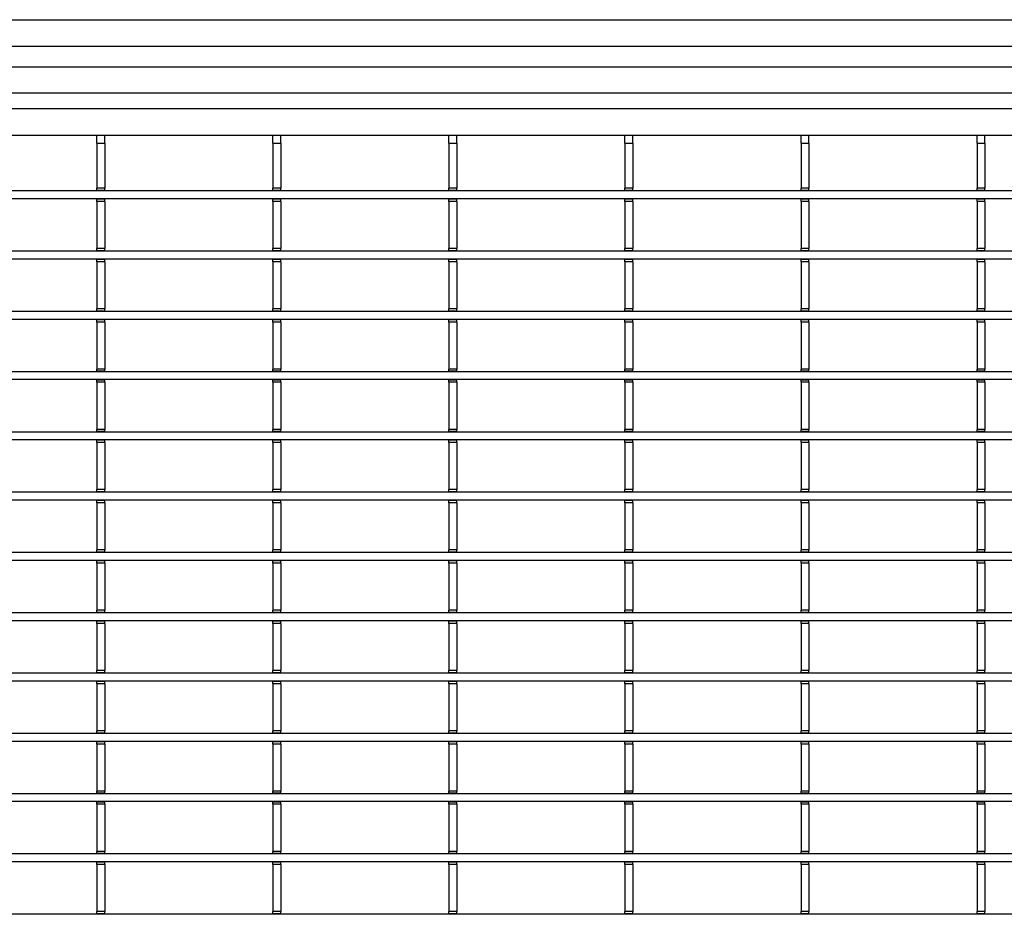
# Model space of a CAD drawing. Units: millimetres. Extents: x 1872 to 98743, y -25804 to 21589.
# Drawn here: x 3806 to 3993, y -1896 to -1727 of the extents above; entities that cross this region are included whole.
import ezdxf

# ---------------------------------------------------------------- set-up
doc = ezdxf.new("R2010")
doc.units = ezdxf.units.MM
doc.header["$LTSCALE"] = 50
doc.layers.add('376130', color=7, linetype='Continuous')
doc.layers.add('377245', color=7, linetype='Continuous')

# ---------------------------------------------------------------- blocks, each defined once
blk = doc.blocks.new('1074578-M_001_Top_view')
for p, q in [((-548.5, 0), (548.5, 0)), ((-547, -3), (547, -3)), ((-542, -8), (542, -8)), ((-150.6, -9.5), (-150.6, -8)), ((-149.1, -9.5), (-149.1, -8)), ((-117.3, -9.5), (-117.3, -8)), ((-115.8, -9.5), (-115.8, -8)), ((-84, -9.5), (-84, -8)), ((-82.5, -9.5), (-82.5, -8)), ((-50.7, -9.5), (-50.7, -8)), ((-49.2, -9.5), (-49.2, -8)), ((-17.4, -9.5), (-17.4, -8)), ((-15.9, -9.5), (-15.9, -8)), ((15.9, -9.5), (15.9, -8)), ((17.4, -9.5), (17.4, -8)), ((-150.6, -9.5), (-149.1, -9.5)), ((-150.6, -9.5), (-150.6, -18.05)), ((-149.1, -9.5), (-149.1, -18.05)), ((-117.3, -9.5), (-115.8, -9.5)), ((-117.3, -9.5), (-117.3, -18.05)), ((-115.8, -9.5), (-115.8, -18.05)), ((-84, -9.5), (-82.5, -9.5)), ((-84, -9.5), (-84, -18.05)), ((-82.5, -9.5), (-82.5, -18.05)), ((-50.7, -9.5), (-49.2, -9.5)), ((-50.7, -9.5), (-50.7, -18.05)), ((-49.2, -9.5), (-49.2, -18.05)), ((-17.4, -9.5), (-15.9, -9.5)), ((-17.4, -9.5), (-17.4, -18.05)), ((-15.9, -9.5), (-15.9, -18.05)), ((15.9, -9.5), (17.4, -9.5)), ((15.9, -9.5), (15.9, -18.05)), ((17.4, -9.5), (17.4, -18.05)), ((540.5, -18.55), (-540.5, -18.55)), ((-149.1, -18.05), (-150.6, -18.05)), ((-150.6, -18.47), (-150.6, -18.05)), ((-149.1, -18.47), (-150.6, -18.47)), ((-150.6, -18.55), (-150.6, -18.47)), ((-149.1, -18.47), (-149.1, -18.05)), ((-149.1, -18.55), (-149.1, -18.47)), ((-115.8, -18.05), (-117.3, -18.05)), ((-117.3, -18.47), (-117.3, -18.05)), ((-115.8, -18.47), (-117.3, -18.47)), ((-117.3, -18.55), (-117.3, -18.47)), ((-115.8, -18.47), (-115.8, -18.05)), ((-115.8, -18.55), (-115.8, -18.47)), ((-82.5, -18.05), (-84, -18.05)), ((-84, -18.47), (-84, -18.05)), ((-82.5, -18.47), (-84, -18.47)), ((-84, -18.55), (-84, -18.47)), ((-82.5, -18.47), (-82.5, -18.05)), ((-82.5, -18.55), (-82.5, -18.47)), ((-49.2, -18.05), (-50.7, -18.05)), ((-50.7, -18.47), (-50.7, -18.05)), ((-49.2, -18.47), (-50.7, -18.47)), ((-50.7, -18.55), (-50.7, -18.47)), ((-49.2, -18.47), (-49.2, -18.05)), ((-49.2, -18.55), (-49.2, -18.47)), ((-15.9, -18.05), (-17.4, -18.05)), ((-17.4, -18.47), (-17.4, -18.05)), ((-15.9, -18.47), (-17.4, -18.47)), ((-17.4, -18.55), (-17.4, -18.47)), ((-15.9, -18.47), (-15.9, -18.05)), ((-15.9, -18.55), (-15.9, -18.47)), ((17.4, -18.05), (15.9, -18.05)), ((15.9, -18.47), (15.9, -18.05)), ((17.4, -18.47), (15.9, -18.47)), ((15.9, -18.55), (15.9, -18.47)), ((17.4, -18.47), (17.4, -18.05)), ((17.4, -18.55), (17.4, -18.47)), ((540.5, -20.05), (-540.5, -20.05)), ((-150.6, -20.12), (-150.6, -20.05)), ((-149.1, -20.12), (-150.6, -20.12)), ((-150.6, -20.55), (-150.6, -20.12)), ((-149.1, -20.12), (-149.1, -20.05)), ((-149.1, -20.55), (-149.1, -20.12)), ((-117.3, -20.12), (-117.3, -20.05)), ((-115.8, -20.12), (-117.3, -20.12)), ((-117.3, -20.55), (-117.3, -20.12)), ((-115.8, -20.12), (-115.8, -20.05)), ((-115.8, -20.55), (-115.8, -20.12)), ((-84, -20.12), (-84, -20.05)), ((-82.5, -20.12), (-84, -20.12)), ((-84, -20.55), (-84, -20.12)), ((-82.5, -20.12), (-82.5, -20.05)), ((-82.5, -20.55), (-82.5, -20.12)), ((-50.7, -20.12), (-50.7, -20.05)), ((-49.2, -20.12), (-50.7, -20.12)), ((-50.7, -20.55), (-50.7, -20.12)), ((-49.2, -20.12), (-49.2, -20.05)), ((-49.2, -20.55), (-49.2, -20.12)), ((-17.4, -20.12), (-17.4, -20.05)), ((-15.9, -20.12), (-17.4, -20.12)), ((-17.4, -20.55), (-17.4, -20.12)), ((-15.9, -20.12), (-15.9, -20.05)), ((-15.9, -20.55), (-15.9, -20.12)), ((15.9, -20.12), (15.9, -20.05)), ((17.4, -20.12), (15.9, -20.12)), ((15.9, -20.55), (15.9, -20.12)), ((17.4, -20.12), (17.4, -20.05)), ((17.4, -20.55), (17.4, -20.12)), ((-149.1, -20.55), (-150.6, -20.55)), ((-150.6, -20.55), (-150.6, -29.45)), ((-149.1, -20.55), (-149.1, -29.45)), ((-115.8, -20.55), (-117.3, -20.55)), ((-117.3, -20.55), (-117.3, -29.45)), ((-115.8, -20.55), (-115.8, -29.45)), ((-82.5, -20.55), (-84, -20.55)), ((-84, -20.55), (-84, -29.45)), ((-82.5, -20.55), (-82.5, -29.45)), ((-49.2, -20.55), (-50.7, -20.55)), ((-50.7, -20.55), (-50.7, -29.45)), ((-49.2, -20.55), (-49.2, -29.45)), ((-15.9, -20.55), (-17.4, -20.55)), ((-17.4, -20.55), (-17.4, -29.45)), ((-15.9, -20.55), (-15.9, -29.45)), ((17.4, -20.55), (15.9, -20.55)), ((15.9, -20.55), (15.9, -29.45)), ((17.4, -20.55), (17.4, -29.45)), ((-149.1, -29.45), (-150.6, -29.45)), ((-150.6, -29.88), (-150.6, -29.45)), ((-149.1, -29.88), (-149.1, -29.45)), ((-115.8, -29.45), (-117.3, -29.45)), ((-117.3, -29.88), (-117.3, -29.45)), ((-115.8, -29.88), (-115.8, -29.45)), ((-82.5, -29.45), (-84, -29.45)), ((-84, -29.88), (-84, -29.45)), ((-82.5, -29.88), (-82.5, -29.45)), ((-49.2, -29.45), (-50.7, -29.45)), ((-50.7, -29.88), (-50.7, -29.45)), ((-49.2, -29.88), (-49.2, -29.45)), ((-15.9, -29.45), (-17.4, -29.45)), ((-17.4, -29.88), (-17.4, -29.45)), ((-15.9, -29.88), (-15.9, -29.45)), ((17.4, -29.45), (15.9, -29.45)), ((15.9, -29.88), (15.9, -29.45)), ((17.4, -29.88), (17.4, -29.45)), ((540.5, -29.95), (-540.5, -29.95)), ((540.5, -31.45), (-540.5, -31.45)), ((-149.1, -29.88), (-150.6, -29.88)), ((-150.6, -29.95), (-150.6, -29.88)), ((-150.6, -31.52), (-150.6, -31.45)), ((-149.1, -31.52), (-150.6, -31.52)), ((-150.6, -31.95), (-150.6, -31.52)), ((-149.1, -29.95), (-149.1, -29.88)), ((-149.1, -31.52), (-149.1, -31.45)), ((-149.1, -31.95), (-149.1, -31.52)), ((-115.8, -29.88), (-117.3, -29.88)), ((-117.3, -29.95), (-117.3, -29.88)), ((-117.3, -31.52), (-117.3, -31.45)), ((-115.8, -31.52), (-117.3, -31.52)), ((-117.3, -31.95), (-117.3, -31.52)), ((-115.8, -29.95), (-115.8, -29.88)), ((-115.8, -31.52), (-115.8, -31.45)), ((-115.8, -31.95), (-115.8, -31.52)), ((-82.5, -29.88), (-84, -29.88)), ((-84, -29.95), (-84, -29.88)), ((-84, -31.52), (-84, -31.45)), ((-82.5, -31.52), (-84, -31.52)), ((-84, -31.95), (-84, -31.52)), ((-82.5, -29.95), (-82.5, -29.88)), ((-82.5, -31.52), (-82.5, -31.45)), ((-82.5, -31.95), (-82.5, -31.52)), ((-49.2, -29.88), (-50.7, -29.88)), ((-50.7, -29.95), (-50.7, -29.88)), ((-50.7, -31.52), (-50.7, -31.45)), ((-49.2, -31.52), (-50.7, -31.52)), ((-50.7, -31.95), (-50.7, -31.52)), ((-49.2, -29.95), (-49.2, -29.88)), ((-49.2, -31.52), (-49.2, -31.45)), ((-49.2, -31.95), (-49.2, -31.52)), ((-15.9, -29.88), (-17.4, -29.88)), ((-17.4, -29.95), (-17.4, -29.88)), ((-17.4, -31.52), (-17.4, -31.45)), ((-15.9, -31.52), (-17.4, -31.52)), ((-17.4, -31.95), (-17.4, -31.52)), ((-15.9, -29.95), (-15.9, -29.88)), ((-15.9, -31.52), (-15.9, -31.45)), ((-15.9, -31.95), (-15.9, -31.52)), ((17.4, -29.88), (15.9, -29.88)), ((15.9, -29.95), (15.9, -29.88)), ((15.9, -31.52), (15.9, -31.45)), ((17.4, -31.52), (15.9, -31.52)), ((15.9, -31.95), (15.9, -31.52)), ((17.4, -29.95), (17.4, -29.88)), ((17.4, -31.52), (17.4, -31.45)), ((17.4, -31.95), (17.4, -31.52)), ((-149.1, -31.95), (-150.6, -31.95)), ((-150.6, -31.95), (-150.6, -40.85)), ((-149.1, -31.95), (-149.1, -40.85)), ((-115.8, -31.95), (-117.3, -31.95)), ((-117.3, -31.95), (-117.3, -40.85)), ((-115.8, -31.95), (-115.8, -40.85)), ((-82.5, -31.95), (-84, -31.95)), ((-84, -31.95), (-84, -40.85)), ((-82.5, -31.95), (-82.5, -40.85)), ((-49.2, -31.95), (-50.7, -31.95)), ((-50.7, -31.95), (-50.7, -40.85)), ((-49.2, -31.95), (-49.2, -40.85)), ((-15.9, -31.95), (-17.4, -31.95)), ((-17.4, -31.95), (-17.4, -40.85)), ((-15.9, -31.95), (-15.9, -40.85)), ((17.4, -31.95), (15.9, -31.95)), ((15.9, -31.95), (15.9, -40.85)), ((17.4, -31.95), (17.4, -40.85)), ((-149.1, -40.85), (-150.6, -40.85)), ((-150.6, -41.27), (-150.6, -40.85)), ((-149.1, -41.27), (-149.1, -40.85)), ((-115.8, -40.85), (-117.3, -40.85)), ((-117.3, -41.27), (-117.3, -40.85)), ((-115.8, -41.27), (-115.8, -40.85)), ((-82.5, -40.85), (-84, -40.85)), ((-84, -41.27), (-84, -40.85)), ((-82.5, -41.27), (-82.5, -40.85)), ((-49.2, -40.85), (-50.7, -40.85)), ((-50.7, -41.27), (-50.7, -40.85)), ((-49.2, -41.27), (-49.2, -40.85)), ((-15.9, -40.85), (-17.4, -40.85)), ((-17.4, -41.27), (-17.4, -40.85)), ((-15.9, -41.27), (-15.9, -40.85)), ((17.4, -40.85), (15.9, -40.85)), ((15.9, -41.27), (15.9, -40.85)), ((17.4, -41.27), (17.4, -40.85)), ((540.5, -41.35), (-540.5, -41.35)), ((-149.1, -41.27), (-150.6, -41.27)), ((-150.6, -41.35), (-150.6, -41.27)), ((-149.1, -41.35), (-149.1, -41.27)), ((-115.8, -41.27), (-117.3, -41.27)), ((-117.3, -41.35), (-117.3, -41.27)), ((-115.8, -41.35), (-115.8, -41.27)), ((-82.5, -41.27), (-84, -41.27)), ((-84, -41.35), (-84, -41.27)), ((-82.5, -41.35), (-82.5, -41.27)), ((-49.2, -41.27), (-50.7, -41.27)), ((-50.7, -41.35), (-50.7, -41.27)), ((-49.2, -41.35), (-49.2, -41.27)), ((-15.9, -41.27), (-17.4, -41.27)), ((-17.4, -41.35), (-17.4, -41.27)), ((-15.9, -41.35), (-15.9, -41.27)), ((17.4, -41.27), (15.9, -41.27)), ((15.9, -41.35), (15.9, -41.27)), ((17.4, -41.35), (17.4, -41.27)), ((540.5, -42.85), (-540.5, -42.85)), ((-150.6, -42.92), (-150.6, -42.85)), ((-149.1, -42.92), (-150.6, -42.92)), ((-150.6, -43.35), (-150.6, -42.92)), ((-149.1, -43.35), (-150.6, -43.35)), ((-150.6, -43.35), (-150.6, -52.25)), ((-149.1, -42.92), (-149.1, -42.85)), ((-149.1, -43.35), (-149.1, -42.92)), ((-149.1, -43.35), (-149.1, -52.25)), ((-117.3, -42.92), (-117.3, -42.85)), ((-115.8, -42.92), (-117.3, -42.92)), ((-117.3, -43.35), (-117.3, -42.92)), ((-115.8, -43.35), (-117.3, -43.35)), ((-117.3, -43.35), (-117.3, -52.25)), ((-115.8, -42.92), (-115.8, -42.85)), ((-115.8, -43.35), (-115.8, -42.92)), ((-115.8, -43.35), (-115.8, -52.25)), ((-84, -42.92), (-84, -42.85)), ((-82.5, -42.92), (-84, -42.92)), ((-84, -43.35), (-84, -42.92)), ((-82.5, -43.35), (-84, -43.35)), ((-84, -43.35), (-84, -52.25)), ((-82.5, -42.92), (-82.5, -42.85)), ((-82.5, -43.35), (-82.5, -42.92)), ((-82.5, -43.35), (-82.5, -52.25)), ((-50.7, -42.92), (-50.7, -42.85)), ((-49.2, -42.92), (-50.7, -42.92)), ((-50.7, -43.35), (-50.7, -42.92)), ((-49.2, -43.35), (-50.7, -43.35)), ((-50.7, -43.35), (-50.7, -52.25)), ((-49.2, -42.92), (-49.2, -42.85)), ((-49.2, -43.35), (-49.2, -42.92)), ((-49.2, -43.35), (-49.2, -52.25)), ((-17.4, -42.92), (-17.4, -42.85)), ((-15.9, -42.92), (-17.4, -42.92)), ((-17.4, -43.35), (-17.4, -42.92)), ((-15.9, -43.35), (-17.4, -43.35)), ((-17.4, -43.35), (-17.4, -52.25)), ((-15.9, -42.92), (-15.9, -42.85)), ((-15.9, -43.35), (-15.9, -42.92)), ((-15.9, -43.35), (-15.9, -52.25)), ((15.9, -42.92), (15.9, -42.85)), ((17.4, -42.92), (15.9, -42.92)), ((15.9, -43.35), (15.9, -42.92)), ((17.4, -43.35), (15.9, -43.35)), ((15.9, -43.35), (15.9, -52.25)), ((17.4, -42.92), (17.4, -42.85)), ((17.4, -43.35), (17.4, -42.92)), ((17.4, -43.35), (17.4, -52.25)), ((540.5, -52.75), (-540.5, -52.75)), ((-149.1, -52.25), (-150.6, -52.25)), ((-150.6, -52.67), (-150.6, -52.25)), ((-149.1, -52.67), (-150.6, -52.67)), ((-150.6, -52.75), (-150.6, -52.67)), ((-149.1, -52.67), (-149.1, -52.25)), ((-149.1, -52.75), (-149.1, -52.67)), ((-115.8, -52.25), (-117.3, -52.25)), ((-117.3, -52.67), (-117.3, -52.25)), ((-115.8, -52.67), (-117.3, -52.67)), ((-117.3, -52.75), (-117.3, -52.67)), ((-115.8, -52.67), (-115.8, -52.25)), ((-115.8, -52.75), (-115.8, -52.67)), ((-82.5, -52.25), (-84, -52.25)), ((-84, -52.67), (-84, -52.25)), ((-82.5, -52.67), (-84, -52.67)), ((-84, -52.75), (-84, -52.67)), ((-82.5, -52.67), (-82.5, -52.25)), ((-82.5, -52.75), (-82.5, -52.67)), ((-49.2, -52.25), (-50.7, -52.25)), ((-50.7, -52.67), (-50.7, -52.25)), ((-49.2, -52.67), (-50.7, -52.67)), ((-50.7, -52.75), (-50.7, -52.67)), ((-49.2, -52.67), (-49.2, -52.25)), ((-49.2, -52.75), (-49.2, -52.67)), ((-15.9, -52.25), (-17.4, -52.25)), ((-17.4, -52.67), (-17.4, -52.25)), ((-15.9, -52.67), (-17.4, -52.67)), ((-17.4, -52.75), (-17.4, -52.67)), ((-15.9, -52.67), (-15.9, -52.25)), ((-15.9, -52.75), (-15.9, -52.67)), ((17.4, -52.25), (15.9, -52.25)), ((15.9, -52.67), (15.9, -52.25)), ((17.4, -52.67), (15.9, -52.67)), ((15.9, -52.75), (15.9, -52.67)), ((17.4, -52.67), (17.4, -52.25)), ((17.4, -52.75), (17.4, -52.67)), ((540.5, -54.25), (-540.5, -54.25)), ((-150.6, -54.32), (-150.6, -54.25)), ((-149.1, -54.32), (-150.6, -54.32)), ((-150.6, -54.75), (-150.6, -54.32)), ((-149.1, -54.75), (-150.6, -54.75)), ((-150.6, -54.75), (-150.6, -63.65)), ((-149.1, -54.32), (-149.1, -54.25)), ((-149.1, -54.75), (-149.1, -54.32)), ((-149.1, -54.75), (-149.1, -63.65)), ((-117.3, -54.32), (-117.3, -54.25)), ((-115.8, -54.32), (-117.3, -54.32)), ((-117.3, -54.75), (-117.3, -54.32)), ((-115.8, -54.75), (-117.3, -54.75)), ((-117.3, -54.75), (-117.3, -63.65)), ((-115.8, -54.32), (-115.8, -54.25)), ((-115.8, -54.75), (-115.8, -54.32)), ((-115.8, -54.75), (-115.8, -63.65)), ((-84, -54.32), (-84, -54.25)), ((-82.5, -54.32), (-84, -54.32)), ((-84, -54.75), (-84, -54.32)), ((-82.5, -54.75), (-84, -54.75)), ((-84, -54.75), (-84, -63.65)), ((-82.5, -54.32), (-82.5, -54.25)), ((-82.5, -54.75), (-82.5, -54.32)), ((-82.5, -54.75), (-82.5, -63.65)), ((-50.7, -54.32), (-50.7, -54.25)), ((-49.2, -54.32), (-50.7, -54.32)), ((-50.7, -54.75), (-50.7, -54.32)), ((-49.2, -54.75), (-50.7, -54.75)), ((-50.7, -54.75), (-50.7, -63.65)), ((-49.2, -54.32), (-49.2, -54.25)), ((-49.2, -54.75), (-49.2, -54.32)), ((-49.2, -54.75), (-49.2, -63.65)), ((-17.4, -54.32), (-17.4, -54.25)), ((-15.9, -54.32), (-17.4, -54.32)), ((-17.4, -54.75), (-17.4, -54.32)), ((-15.9, -54.75), (-17.4, -54.75)), ((-17.4, -54.75), (-17.4, -63.65)), ((-15.9, -54.32), (-15.9, -54.25)), ((-15.9, -54.75), (-15.9, -54.32)), ((-15.9, -54.75), (-15.9, -63.65)), ((15.9, -54.32), (15.9, -54.25)), ((17.4, -54.32), (15.9, -54.32)), ((15.9, -54.75), (15.9, -54.32)), ((17.4, -54.75), (15.9, -54.75)), ((15.9, -54.75), (15.9, -63.65)), ((17.4, -54.32), (17.4, -54.25)), ((17.4, -54.75), (17.4, -54.32)), ((17.4, -54.75), (17.4, -63.65)), ((540.5, -64.15), (-540.5, -64.15)), ((-149.1, -63.65), (-150.6, -63.65)), ((-150.6, -64.08), (-150.6, -63.65)), ((-149.1, -64.08), (-150.6, -64.08)), ((-150.6, -64.15), (-150.6, -64.08)), ((-149.1, -64.08), (-149.1, -63.65)), ((-149.1, -64.15), (-149.1, -64.08)), ((-115.8, -63.65), (-117.3, -63.65)), ((-117.3, -64.08), (-117.3, -63.65)), ((-115.8, -64.08), (-117.3, -64.08)), ((-117.3, -64.15), (-117.3, -64.08)), ((-115.8, -64.08), (-115.8, -63.65)), ((-115.8, -64.15), (-115.8, -64.08)), ((-82.5, -63.65), (-84, -63.65)), ((-84, -64.08), (-84, -63.65)), ((-82.5, -64.08), (-84, -64.08)), ((-84, -64.15), (-84, -64.08)), ((-82.5, -64.08), (-82.5, -63.65)), ((-82.5, -64.15), (-82.5, -64.08)), ((-49.2, -63.65), (-50.7, -63.65)), ((-50.7, -64.08), (-50.7, -63.65)), ((-49.2, -64.08), (-50.7, -64.08)), ((-50.7, -64.15), (-50.7, -64.08)), ((-49.2, -64.08), (-49.2, -63.65)), ((-49.2, -64.15), (-49.2, -64.08)), ((-15.9, -63.65), (-17.4, -63.65)), ((-17.4, -64.08), (-17.4, -63.65)), ((-15.9, -64.08), (-17.4, -64.08)), ((-17.4, -64.15), (-17.4, -64.08)), ((-15.9, -64.08), (-15.9, -63.65)), ((-15.9, -64.15), (-15.9, -64.08)), ((17.4, -63.65), (15.9, -63.65)), ((15.9, -64.08), (15.9, -63.65)), ((17.4, -64.08), (15.9, -64.08)), ((15.9, -64.15), (15.9, -64.08)), ((17.4, -64.08), (17.4, -63.65)), ((17.4, -64.15), (17.4, -64.08)), ((540.5, -65.65), (-540.5, -65.65)), ((-150.6, -65.72), (-150.6, -65.65)), ((-149.1, -65.72), (-150.6, -65.72)), ((-150.6, -66.15), (-150.6, -65.72)), ((-149.1, -66.15), (-150.6, -66.15)), ((-150.6, -66.15), (-150.6, -75.05)), ((-149.1, -65.72), (-149.1, -65.65)), ((-149.1, -66.15), (-149.1, -65.72)), ((-149.1, -66.15), (-149.1, -75.05)), ((-117.3, -65.72), (-117.3, -65.65)), ((-115.8, -65.72), (-117.3, -65.72)), ((-117.3, -66.15), (-117.3, -65.72)), ((-115.8, -66.15), (-117.3, -66.15)), ((-117.3, -66.15), (-117.3, -75.05)), ((-115.8, -65.72), (-115.8, -65.65)), ((-115.8, -66.15), (-115.8, -65.72)), ((-115.8, -66.15), (-115.8, -75.05)), ((-84, -65.72), (-84, -65.65)), ((-82.5, -65.72), (-84, -65.72)), ((-84, -66.15), (-84, -65.72)), ((-82.5, -66.15), (-84, -66.15)), ((-84, -66.15), (-84, -75.05)), ((-82.5, -65.72), (-82.5, -65.65)), ((-82.5, -66.15), (-82.5, -65.72)), ((-82.5, -66.15), (-82.5, -75.05)), ((-50.7, -65.72), (-50.7, -65.65)), ((-49.2, -65.72), (-50.7, -65.72)), ((-50.7, -66.15), (-50.7, -65.72)), ((-49.2, -66.15), (-50.7, -66.15)), ((-50.7, -66.15), (-50.7, -75.05)), ((-49.2, -65.72), (-49.2, -65.65)), ((-49.2, -66.15), (-49.2, -65.72)), ((-49.2, -66.15), (-49.2, -75.05)), ((-17.4, -65.72), (-17.4, -65.65)), ((-15.9, -65.72), (-17.4, -65.72)), ((-17.4, -66.15), (-17.4, -65.72)), ((-15.9, -66.15), (-17.4, -66.15)), ((-17.4, -66.15), (-17.4, -75.05)), ((-15.9, -65.72), (-15.9, -65.65)), ((-15.9, -66.15), (-15.9, -65.72)), ((-15.9, -66.15), (-15.9, -75.05)), ((15.9, -65.72), (15.9, -65.65)), ((17.4, -65.72), (15.9, -65.72)), ((15.9, -66.15), (15.9, -65.72)), ((17.4, -66.15), (15.9, -66.15)), ((15.9, -66.15), (15.9, -75.05)), ((17.4, -65.72), (17.4, -65.65)), ((17.4, -66.15), (17.4, -65.72)), ((17.4, -66.15), (17.4, -75.05)), ((540.5, -75.55), (-540.5, -75.55)), ((-149.1, -75.05), (-150.6, -75.05)), ((-150.6, -75.47), (-150.6, -75.05)), ((-149.1, -75.47), (-150.6, -75.47)), ((-150.6, -75.55), (-150.6, -75.47)), ((-149.1, -75.47), (-149.1, -75.05)), ((-149.1, -75.55), (-149.1, -75.47)), ((-115.8, -75.05), (-117.3, -75.05)), ((-117.3, -75.47), (-117.3, -75.05)), ((-115.8, -75.47), (-117.3, -75.47)), ((-117.3, -75.55), (-117.3, -75.47)), ((-115.8, -75.47), (-115.8, -75.05)), ((-115.8, -75.55), (-115.8, -75.47)), ((-82.5, -75.05), (-84, -75.05)), ((-84, -75.47), (-84, -75.05)), ((-82.5, -75.47), (-84, -75.47)), ((-84, -75.55), (-84, -75.47)), ((-82.5, -75.47), (-82.5, -75.05)), ((-82.5, -75.55), (-82.5, -75.47)), ((-49.2, -75.05), (-50.7, -75.05)), ((-50.7, -75.47), (-50.7, -75.05)), ((-49.2, -75.47), (-50.7, -75.47)), ((-50.7, -75.55), (-50.7, -75.47)), ((-49.2, -75.47), (-49.2, -75.05)), ((-49.2, -75.55), (-49.2, -75.47)), ((-15.9, -75.05), (-17.4, -75.05)), ((-17.4, -75.47), (-17.4, -75.05)), ((-15.9, -75.47), (-17.4, -75.47)), ((-17.4, -75.55), (-17.4, -75.47)), ((-15.9, -75.47), (-15.9, -75.05)), ((-15.9, -75.55), (-15.9, -75.47)), ((17.4, -75.05), (15.9, -75.05)), ((15.9, -75.47), (15.9, -75.05)), ((17.4, -75.47), (15.9, -75.47)), ((15.9, -75.55), (15.9, -75.47)), ((17.4, -75.47), (17.4, -75.05)), ((17.4, -75.55), (17.4, -75.47)), ((540.5, -77.05), (-540.5, -77.05)), ((-150.6, -77.12), (-150.6, -77.05)), ((-149.1, -77.12), (-150.6, -77.12)), ((-150.6, -77.55), (-150.6, -77.12)), ((-149.1, -77.55), (-150.6, -77.55)), ((-150.6, -77.55), (-150.6, -86.45)), ((-149.1, -77.12), (-149.1, -77.05)), ((-149.1, -77.55), (-149.1, -77.12)), ((-149.1, -77.55), (-149.1, -86.45)), ((-117.3, -77.12), (-117.3, -77.05)), ((-115.8, -77.12), (-117.3, -77.12)), ((-117.3, -77.55), (-117.3, -77.12)), ((-115.8, -77.55), (-117.3, -77.55)), ((-117.3, -77.55), (-117.3, -86.45)), ((-115.8, -77.12), (-115.8, -77.05)), ((-115.8, -77.55), (-115.8, -77.12)), ((-115.8, -77.55), (-115.8, -86.45)), ((-84, -77.12), (-84, -77.05)), ((-82.5, -77.12), (-84, -77.12)), ((-84, -77.55), (-84, -77.12)), ((-82.5, -77.55), (-84, -77.55)), ((-84, -77.55), (-84, -86.45)), ((-82.5, -77.12), (-82.5, -77.05)), ((-82.5, -77.55), (-82.5, -77.12)), ((-82.5, -77.55), (-82.5, -86.45)), ((-50.7, -77.12), (-50.7, -77.05)), ((-49.2, -77.12), (-50.7, -77.12)), ((-50.7, -77.55), (-50.7, -77.12)), ((-49.2, -77.55), (-50.7, -77.55)), ((-50.7, -77.55), (-50.7, -86.45)), ((-49.2, -77.12), (-49.2, -77.05)), ((-49.2, -77.55), (-49.2, -77.12)), ((-49.2, -77.55), (-49.2, -86.45)), ((-17.4, -77.12), (-17.4, -77.05)), ((-15.9, -77.12), (-17.4, -77.12)), ((-17.4, -77.55), (-17.4, -77.12)), ((-15.9, -77.55), (-17.4, -77.55)), ((-17.4, -77.55), (-17.4, -86.45)), ((-15.9, -77.12), (-15.9, -77.05)), ((-15.9, -77.55), (-15.9, -77.12)), ((-15.9, -77.55), (-15.9, -86.45)), ((15.9, -77.12), (15.9, -77.05)), ((17.4, -77.12), (15.9, -77.12)), ((15.9, -77.55), (15.9, -77.12)), ((17.4, -77.55), (15.9, -77.55)), ((15.9, -77.55), (15.9, -86.45)), ((17.4, -77.12), (17.4, -77.05)), ((17.4, -77.55), (17.4, -77.12)), ((17.4, -77.55), (17.4, -86.45)), ((540.5, -86.95), (-540.5, -86.95)), ((-149.1, -86.45), (-150.6, -86.45)), ((-150.6, -86.87), (-150.6, -86.45)), ((-149.1, -86.87), (-150.6, -86.87)), ((-150.6, -86.95), (-150.6, -86.87)), ((-149.1, -86.87), (-149.1, -86.45)), ((-149.1, -86.95), (-149.1, -86.87)), ((-115.8, -86.45), (-117.3, -86.45)), ((-117.3, -86.87), (-117.3, -86.45)), ((-115.8, -86.87), (-117.3, -86.87)), ((-117.3, -86.95), (-117.3, -86.87)), ((-115.8, -86.87), (-115.8, -86.45)), ((-115.8, -86.95), (-115.8, -86.87)), ((-82.5, -86.45), (-84, -86.45)), ((-84, -86.87), (-84, -86.45)), ((-82.5, -86.87), (-84, -86.87)), ((-84, -86.95), (-84, -86.87)), ((-82.5, -86.87), (-82.5, -86.45)), ((-82.5, -86.95), (-82.5, -86.87)), ((-49.2, -86.45), (-50.7, -86.45)), ((-50.7, -86.87), (-50.7, -86.45)), ((-49.2, -86.87), (-50.7, -86.87)), ((-50.7, -86.95), (-50.7, -86.87)), ((-49.2, -86.87), (-49.2, -86.45)), ((-49.2, -86.95), (-49.2, -86.87)), ((-15.9, -86.45), (-17.4, -86.45)), ((-17.4, -86.87), (-17.4, -86.45)), ((-15.9, -86.87), (-17.4, -86.87)), ((-17.4, -86.95), (-17.4, -86.87)), ((-15.9, -86.87), (-15.9, -86.45)), ((-15.9, -86.95), (-15.9, -86.87)), ((17.4, -86.45), (15.9, -86.45)), ((15.9, -86.87), (15.9, -86.45)), ((17.4, -86.87), (15.9, -86.87)), ((15.9, -86.95), (15.9, -86.87)), ((17.4, -86.87), (17.4, -86.45)), ((17.4, -86.95), (17.4, -86.87)), ((540.5, -88.45), (-540.5, -88.45)), ((-150.6, -88.52), (-150.6, -88.45)), ((-149.1, -88.52), (-150.6, -88.52)), ((-150.6, -88.95), (-150.6, -88.52)), ((-149.1, -88.95), (-150.6, -88.95)), ((-150.6, -88.95), (-150.6, -97.85)), ((-149.1, -88.52), (-149.1, -88.45)), ((-149.1, -88.95), (-149.1, -88.52)), ((-149.1, -88.95), (-149.1, -97.85)), ((-117.3, -88.52), (-117.3, -88.45)), ((-115.8, -88.52), (-117.3, -88.52)), ((-117.3, -88.95), (-117.3, -88.52)), ((-115.8, -88.95), (-117.3, -88.95)), ((-117.3, -88.95), (-117.3, -97.85)), ((-115.8, -88.52), (-115.8, -88.45)), ((-115.8, -88.95), (-115.8, -88.52)), ((-115.8, -88.95), (-115.8, -97.85)), ((-84, -88.52), (-84, -88.45)), ((-82.5, -88.52), (-84, -88.52)), ((-84, -88.95), (-84, -88.52)), ((-82.5, -88.95), (-84, -88.95)), ((-84, -88.95), (-84, -97.85)), ((-82.5, -88.52), (-82.5, -88.45)), ((-82.5, -88.95), (-82.5, -88.52)), ((-82.5, -88.95), (-82.5, -97.85)), ((-50.7, -88.52), (-50.7, -88.45)), ((-49.2, -88.52), (-50.7, -88.52)), ((-50.7, -88.95), (-50.7, -88.52)), ((-49.2, -88.95), (-50.7, -88.95)), ((-50.7, -88.95), (-50.7, -97.85)), ((-49.2, -88.52), (-49.2, -88.45)), ((-49.2, -88.95), (-49.2, -88.52)), ((-49.2, -88.95), (-49.2, -97.85)), ((-17.4, -88.52), (-17.4, -88.45)), ((-15.9, -88.52), (-17.4, -88.52)), ((-17.4, -88.95), (-17.4, -88.52)), ((-15.9, -88.95), (-17.4, -88.95)), ((-17.4, -88.95), (-17.4, -97.85)), ((-15.9, -88.52), (-15.9, -88.45)), ((-15.9, -88.95), (-15.9, -88.52)), ((-15.9, -88.95), (-15.9, -97.85)), ((15.9, -88.52), (15.9, -88.45)), ((17.4, -88.52), (15.9, -88.52)), ((15.9, -88.95), (15.9, -88.52)), ((17.4, -88.95), (15.9, -88.95)), ((15.9, -88.95), (15.9, -97.85)), ((17.4, -88.52), (17.4, -88.45)), ((17.4, -88.95), (17.4, -88.52)), ((17.4, -88.95), (17.4, -97.85)), ((540.5, -98.35), (-540.5, -98.35)), ((-149.1, -97.85), (-150.6, -97.85)), ((-150.6, -98.27), (-150.6, -97.85)), ((-149.1, -98.27), (-150.6, -98.27)), ((-150.6, -98.35), (-150.6, -98.27)), ((-149.1, -98.27), (-149.1, -97.85)), ((-149.1, -98.35), (-149.1, -98.27)), ((-115.8, -97.85), (-117.3, -97.85)), ((-117.3, -98.27), (-117.3, -97.85)), ((-115.8, -98.27), (-117.3, -98.27)), ((-117.3, -98.35), (-117.3, -98.27)), ((-115.8, -98.27), (-115.8, -97.85)), ((-115.8, -98.35), (-115.8, -98.27)), ((-82.5, -97.85), (-84, -97.85)), ((-84, -98.27), (-84, -97.85)), ((-82.5, -98.27), (-84, -98.27)), ((-84, -98.35), (-84, -98.27)), ((-82.5, -98.27), (-82.5, -97.85)), ((-82.5, -98.35), (-82.5, -98.27)), ((-49.2, -97.85), (-50.7, -97.85)), ((-50.7, -98.27), (-50.7, -97.85)), ((-49.2, -98.27), (-50.7, -98.27)), ((-50.7, -98.35), (-50.7, -98.27)), ((-49.2, -98.27), (-49.2, -97.85)), ((-49.2, -98.35), (-49.2, -98.27)), ((-15.9, -97.85), (-17.4, -97.85)), ((-17.4, -98.27), (-17.4, -97.85)), ((-15.9, -98.27), (-17.4, -98.27)), ((-17.4, -98.35), (-17.4, -98.27)), ((-15.9, -98.27), (-15.9, -97.85)), ((-15.9, -98.35), (-15.9, -98.27)), ((17.4, -97.85), (15.9, -97.85)), ((15.9, -98.27), (15.9, -97.85)), ((17.4, -98.27), (15.9, -98.27)), ((15.9, -98.35), (15.9, -98.27)), ((17.4, -98.27), (17.4, -97.85)), ((17.4, -98.35), (17.4, -98.27)), ((540.5, -99.85), (-540.5, -99.85)), ((-150.6, -99.92), (-150.6, -99.85)), ((-149.1, -99.92), (-150.6, -99.92)), ((-150.6, -100.35), (-150.6, -99.92)), ((-149.1, -100.35), (-150.6, -100.35)), ((-150.6, -100.35), (-150.6, -109.25)), ((-149.1, -99.92), (-149.1, -99.85)), ((-149.1, -100.35), (-149.1, -99.92)), ((-149.1, -100.35), (-149.1, -109.25)), ((-117.3, -99.92), (-117.3, -99.85)), ((-115.8, -99.92), (-117.3, -99.92)), ((-117.3, -100.35), (-117.3, -99.92)), ((-115.8, -100.35), (-117.3, -100.35)), ((-117.3, -100.35), (-117.3, -109.25)), ((-115.8, -99.92), (-115.8, -99.85)), ((-115.8, -100.35), (-115.8, -99.92)), ((-115.8, -100.35), (-115.8, -109.25)), ((-84, -99.92), (-84, -99.85)), ((-82.5, -99.92), (-84, -99.92)), ((-84, -100.35), (-84, -99.92)), ((-82.5, -100.35), (-84, -100.35)), ((-84, -100.35), (-84, -109.25)), ((-82.5, -99.92), (-82.5, -99.85)), ((-82.5, -100.35), (-82.5, -99.92)), ((-82.5, -100.35), (-82.5, -109.25)), ((-50.7, -99.92), (-50.7, -99.85)), ((-49.2, -99.92), (-50.7, -99.92)), ((-50.7, -100.35), (-50.7, -99.92)), ((-49.2, -100.35), (-50.7, -100.35)), ((-50.7, -100.35), (-50.7, -109.25)), ((-49.2, -99.92), (-49.2, -99.85)), ((-49.2, -100.35), (-49.2, -99.92)), ((-49.2, -100.35), (-49.2, -109.25)), ((-17.4, -99.92), (-17.4, -99.85)), ((-15.9, -99.92), (-17.4, -99.92)), ((-17.4, -100.35), (-17.4, -99.92)), ((-15.9, -100.35), (-17.4, -100.35)), ((-17.4, -100.35), (-17.4, -109.25)), ((-15.9, -99.92), (-15.9, -99.85)), ((-15.9, -100.35), (-15.9, -99.92)), ((-15.9, -100.35), (-15.9, -109.25)), ((15.9, -99.92), (15.9, -99.85)), ((17.4, -99.92), (15.9, -99.92)), ((15.9, -100.35), (15.9, -99.92)), ((17.4, -100.35), (15.9, -100.35)), ((15.9, -100.35), (15.9, -109.25)), ((17.4, -99.92), (17.4, -99.85)), ((17.4, -100.35), (17.4, -99.92)), ((17.4, -100.35), (17.4, -109.25)), ((540.5, -109.75), (-540.5, -109.75)), ((-149.1, -109.25), (-150.6, -109.25)), ((-150.6, -109.67), (-150.6, -109.25)), ((-149.1, -109.67), (-150.6, -109.67)), ((-150.6, -109.75), (-150.6, -109.67)), ((-149.1, -109.67), (-149.1, -109.25)), ((-149.1, -109.75), (-149.1, -109.67)), ((-115.8, -109.25), (-117.3, -109.25)), ((-117.3, -109.67), (-117.3, -109.25)), ((-115.8, -109.67), (-117.3, -109.67)), ((-117.3, -109.75), (-117.3, -109.67)), ((-115.8, -109.67), (-115.8, -109.25)), ((-115.8, -109.75), (-115.8, -109.67)), ((-82.5, -109.25), (-84, -109.25)), ((-84, -109.67), (-84, -109.25)), ((-82.5, -109.67), (-84, -109.67)), ((-84, -109.75), (-84, -109.67)), ((-82.5, -109.67), (-82.5, -109.25)), ((-82.5, -109.75), (-82.5, -109.67)), ((-49.2, -109.25), (-50.7, -109.25)), ((-50.7, -109.67), (-50.7, -109.25)), ((-49.2, -109.67), (-50.7, -109.67)), ((-50.7, -109.75), (-50.7, -109.67)), ((-49.2, -109.67), (-49.2, -109.25)), ((-49.2, -109.75), (-49.2, -109.67)), ((-15.9, -109.25), (-17.4, -109.25)), ((-17.4, -109.67), (-17.4, -109.25)), ((-15.9, -109.67), (-17.4, -109.67)), ((-17.4, -109.75), (-17.4, -109.67)), ((-15.9, -109.67), (-15.9, -109.25)), ((-15.9, -109.75), (-15.9, -109.67)), ((17.4, -109.25), (15.9, -109.25)), ((15.9, -109.67), (15.9, -109.25)), ((17.4, -109.67), (15.9, -109.67)), ((15.9, -109.75), (15.9, -109.67)), ((17.4, -109.67), (17.4, -109.25)), ((17.4, -109.75), (17.4, -109.67)), ((540.5, -111.25), (-540.5, -111.25)), ((-150.6, -111.32), (-150.6, -111.25)), ((-149.1, -111.32), (-150.6, -111.32)), ((-150.6, -111.75), (-150.6, -111.32)), ((-149.1, -111.75), (-150.6, -111.75)), ((-150.6, -111.75), (-150.6, -120.65)), ((-149.1, -111.32), (-149.1, -111.25)), ((-149.1, -111.75), (-149.1, -111.32)), ((-149.1, -111.75), (-149.1, -120.65)), ((-117.3, -111.32), (-117.3, -111.25)), ((-115.8, -111.32), (-117.3, -111.32)), ((-117.3, -111.75), (-117.3, -111.32)), ((-115.8, -111.75), (-117.3, -111.75)), ((-117.3, -111.75), (-117.3, -120.65)), ((-115.8, -111.32), (-115.8, -111.25)), ((-115.8, -111.75), (-115.8, -111.32)), ((-115.8, -111.75), (-115.8, -120.65)), ((-84, -111.32), (-84, -111.25)), ((-82.5, -111.32), (-84, -111.32)), ((-84, -111.75), (-84, -111.32)), ((-82.5, -111.75), (-84, -111.75)), ((-84, -111.75), (-84, -120.65)), ((-82.5, -111.32), (-82.5, -111.25)), ((-82.5, -111.75), (-82.5, -111.32)), ((-82.5, -111.75), (-82.5, -120.65)), ((-50.7, -111.32), (-50.7, -111.25)), ((-49.2, -111.32), (-50.7, -111.32)), ((-50.7, -111.75), (-50.7, -111.32)), ((-49.2, -111.75), (-50.7, -111.75)), ((-50.7, -111.75), (-50.7, -120.65)), ((-49.2, -111.32), (-49.2, -111.25)), ((-49.2, -111.75), (-49.2, -111.32)), ((-49.2, -111.75), (-49.2, -120.65)), ((-17.4, -111.32), (-17.4, -111.25)), ((-15.9, -111.32), (-17.4, -111.32)), ((-17.4, -111.75), (-17.4, -111.32)), ((-15.9, -111.75), (-17.4, -111.75)), ((-17.4, -111.75), (-17.4, -120.65)), ((-15.9, -111.32), (-15.9, -111.25)), ((-15.9, -111.75), (-15.9, -111.32)), ((-15.9, -111.75), (-15.9, -120.65)), ((15.9, -111.32), (15.9, -111.25)), ((17.4, -111.32), (15.9, -111.32)), ((15.9, -111.75), (15.9, -111.32)), ((17.4, -111.75), (15.9, -111.75)), ((15.9, -111.75), (15.9, -120.65)), ((17.4, -111.32), (17.4, -111.25)), ((17.4, -111.75), (17.4, -111.32)), ((17.4, -111.75), (17.4, -120.65)), ((-149.1, -120.65), (-150.6, -120.65)), ((-150.6, -121.07), (-150.6, -120.65)), ((-149.1, -121.07), (-149.1, -120.65)), ((-115.8, -120.65), (-117.3, -120.65)), ((-117.3, -121.07), (-117.3, -120.65)), ((-115.8, -121.07), (-115.8, -120.65)), ((-82.5, -120.65), (-84, -120.65)), ((-84, -121.07), (-84, -120.65)), ((-82.5, -121.07), (-82.5, -120.65)), ((-49.2, -120.65), (-50.7, -120.65)), ((-50.7, -121.07), (-50.7, -120.65)), ((-49.2, -121.07), (-49.2, -120.65)), ((-15.9, -120.65), (-17.4, -120.65)), ((-17.4, -121.07), (-17.4, -120.65)), ((-15.9, -121.07), (-15.9, -120.65)), ((17.4, -120.65), (15.9, -120.65)), ((15.9, -121.07), (15.9, -120.65)), ((17.4, -121.07), (17.4, -120.65)), ((540.5, -121.15), (-540.5, -121.15)), ((540.5, -122.65), (-540.5, -122.65)), ((-149.1, -121.07), (-150.6, -121.07)), ((-150.6, -121.15), (-150.6, -121.07)), ((-150.6, -122.72), (-150.6, -122.65)), ((-149.1, -122.72), (-150.6, -122.72)), ((-150.6, -123.15), (-150.6, -122.72)), ((-149.1, -121.15), (-149.1, -121.07)), ((-149.1, -122.72), (-149.1, -122.65)), ((-149.1, -123.15), (-149.1, -122.72)), ((-115.8, -121.07), (-117.3, -121.07)), ((-117.3, -121.15), (-117.3, -121.07)), ((-117.3, -122.72), (-117.3, -122.65)), ((-115.8, -122.72), (-117.3, -122.72)), ((-117.3, -123.15), (-117.3, -122.72)), ((-115.8, -121.15), (-115.8, -121.07)), ((-115.8, -122.72), (-115.8, -122.65)), ((-115.8, -123.15), (-115.8, -122.72)), ((-82.5, -121.07), (-84, -121.07)), ((-84, -121.15), (-84, -121.07)), ((-84, -122.72), (-84, -122.65)), ((-82.5, -122.72), (-84, -122.72)), ((-84, -123.15), (-84, -122.72)), ((-82.5, -121.15), (-82.5, -121.07)), ((-82.5, -122.72), (-82.5, -122.65)), ((-82.5, -123.15), (-82.5, -122.72)), ((-49.2, -121.07), (-50.7, -121.07)), ((-50.7, -121.15), (-50.7, -121.07)), ((-50.7, -122.72), (-50.7, -122.65)), ((-49.2, -122.72), (-50.7, -122.72)), ((-50.7, -123.15), (-50.7, -122.72)), ((-49.2, -121.15), (-49.2, -121.07)), ((-49.2, -122.72), (-49.2, -122.65)), ((-49.2, -123.15), (-49.2, -122.72)), ((-15.9, -121.07), (-17.4, -121.07)), ((-17.4, -121.15), (-17.4, -121.07)), ((-17.4, -122.72), (-17.4, -122.65)), ((-15.9, -122.72), (-17.4, -122.72)), ((-17.4, -123.15), (-17.4, -122.72)), ((-15.9, -121.15), (-15.9, -121.07)), ((-15.9, -122.72), (-15.9, -122.65)), ((-15.9, -123.15), (-15.9, -122.72)), ((17.4, -121.07), (15.9, -121.07)), ((15.9, -121.15), (15.9, -121.07)), ((15.9, -122.72), (15.9, -122.65)), ((17.4, -122.72), (15.9, -122.72)), ((15.9, -123.15), (15.9, -122.72)), ((17.4, -121.15), (17.4, -121.07)), ((17.4, -122.72), (17.4, -122.65)), ((17.4, -123.15), (17.4, -122.72)), ((-149.1, -123.15), (-150.6, -123.15)), ((-150.6, -123.15), (-150.6, -132.05)), ((-149.1, -123.15), (-149.1, -132.05)), ((-115.8, -123.15), (-117.3, -123.15)), ((-117.3, -123.15), (-117.3, -132.05)), ((-115.8, -123.15), (-115.8, -132.05)), ((-82.5, -123.15), (-84, -123.15)), ((-84, -123.15), (-84, -132.05)), ((-82.5, -123.15), (-82.5, -132.05)), ((-49.2, -123.15), (-50.7, -123.15)), ((-50.7, -123.15), (-50.7, -132.05)), ((-49.2, -123.15), (-49.2, -132.05)), ((-15.9, -123.15), (-17.4, -123.15)), ((-17.4, -123.15), (-17.4, -132.05)), ((-15.9, -123.15), (-15.9, -132.05)), ((17.4, -123.15), (15.9, -123.15)), ((15.9, -123.15), (15.9, -132.05)), ((17.4, -123.15), (17.4, -132.05)), ((-149.1, -132.05), (-150.6, -132.05)), ((-150.6, -132.47), (-150.6, -132.05)), ((-149.1, -132.47), (-149.1, -132.05)), ((-115.8, -132.05), (-117.3, -132.05)), ((-117.3, -132.47), (-117.3, -132.05)), ((-115.8, -132.47), (-115.8, -132.05)), ((-82.5, -132.05), (-84, -132.05)), ((-84, -132.47), (-84, -132.05)), ((-82.5, -132.47), (-82.5, -132.05)), ((-49.2, -132.05), (-50.7, -132.05)), ((-50.7, -132.47), (-50.7, -132.05)), ((-49.2, -132.47), (-49.2, -132.05)), ((-15.9, -132.05), (-17.4, -132.05)), ((-17.4, -132.47), (-17.4, -132.05)), ((-15.9, -132.47), (-15.9, -132.05)), ((17.4, -132.05), (15.9, -132.05)), ((15.9, -132.47), (15.9, -132.05)), ((17.4, -132.47), (17.4, -132.05)), ((540.5, -132.55), (-540.5, -132.55)), ((540.5, -134.05), (-540.5, -134.05)), ((-149.1, -132.47), (-150.6, -132.47)), ((-150.6, -132.55), (-150.6, -132.47)), ((-150.6, -134.12), (-150.6, -134.05)), ((-149.1, -132.55), (-149.1, -132.47)), ((-149.1, -134.12), (-149.1, -134.05)), ((-115.8, -132.47), (-117.3, -132.47)), ((-117.3, -132.55), (-117.3, -132.47)), ((-117.3, -134.12), (-117.3, -134.05)), ((-115.8, -132.55), (-115.8, -132.47)), ((-115.8, -134.12), (-115.8, -134.05)), ((-82.5, -132.47), (-84, -132.47)), ((-84, -132.55), (-84, -132.47)), ((-84, -134.12), (-84, -134.05)), ((-82.5, -132.55), (-82.5, -132.47)), ((-82.5, -134.12), (-82.5, -134.05)), ((-49.2, -132.47), (-50.7, -132.47)), ((-50.7, -132.55), (-50.7, -132.47)), ((-50.7, -134.12), (-50.7, -134.05)), ((-49.2, -132.55), (-49.2, -132.47)), ((-49.2, -134.12), (-49.2, -134.05)), ((-15.9, -132.47), (-17.4, -132.47)), ((-17.4, -132.55), (-17.4, -132.47)), ((-17.4, -134.12), (-17.4, -134.05)), ((-15.9, -132.55), (-15.9, -132.47)), ((-15.9, -134.12), (-15.9, -134.05)), ((17.4, -132.47), (15.9, -132.47)), ((15.9, -132.55), (15.9, -132.47)), ((15.9, -134.12), (15.9, -134.05)), ((17.4, -132.55), (17.4, -132.47)), ((17.4, -134.12), (17.4, -134.05)), ((-149.1, -134.12), (-150.6, -134.12)), ((-150.6, -134.55), (-150.6, -134.12)), ((-149.1, -134.55), (-150.6, -134.55)), ((-150.6, -134.55), (-150.6, -143.45)), ((-149.1, -134.55), (-149.1, -134.12)), ((-149.1, -134.55), (-149.1, -143.45)), ((-115.8, -134.12), (-117.3, -134.12)), ((-117.3, -134.55), (-117.3, -134.12)), ((-115.8, -134.55), (-117.3, -134.55)), ((-117.3, -134.55), (-117.3, -143.45)), ((-115.8, -134.55), (-115.8, -134.12)), ((-115.8, -134.55), (-115.8, -143.45)), ((-82.5, -134.12), (-84, -134.12)), ((-84, -134.55), (-84, -134.12)), ((-82.5, -134.55), (-84, -134.55)), ((-84, -134.55), (-84, -143.45)), ((-82.5, -134.55), (-82.5, -134.12)), ((-82.5, -134.55), (-82.5, -143.45)), ((-49.2, -134.12), (-50.7, -134.12)), ((-50.7, -134.55), (-50.7, -134.12)), ((-49.2, -134.55), (-50.7, -134.55)), ((-50.7, -134.55), (-50.7, -143.45)), ((-49.2, -134.55), (-49.2, -134.12)), ((-49.2, -134.55), (-49.2, -143.45)), ((-15.9, -134.12), (-17.4, -134.12)), ((-17.4, -134.55), (-17.4, -134.12)), ((-15.9, -134.55), (-17.4, -134.55)), ((-17.4, -134.55), (-17.4, -143.45)), ((-15.9, -134.55), (-15.9, -134.12)), ((-15.9, -134.55), (-15.9, -143.45)), ((17.4, -134.12), (15.9, -134.12)), ((15.9, -134.55), (15.9, -134.12)), ((17.4, -134.55), (15.9, -134.55)), ((15.9, -134.55), (15.9, -143.45)), ((17.4, -134.55), (17.4, -134.12)), ((17.4, -134.55), (17.4, -143.45)), ((540.5, -143.95), (-540.5, -143.95)), ((-149.1, -143.45), (-150.6, -143.45)), ((-150.6, -143.88), (-150.6, -143.45)), ((-149.1, -143.88), (-150.6, -143.88)), ((-150.6, -143.95), (-150.6, -143.88)), ((-149.1, -143.88), (-149.1, -143.45)), ((-149.1, -143.95), (-149.1, -143.88)), ((-115.8, -143.45), (-117.3, -143.45)), ((-117.3, -143.88), (-117.3, -143.45)), ((-115.8, -143.88), (-117.3, -143.88)), ((-117.3, -143.95), (-117.3, -143.88)), ((-115.8, -143.88), (-115.8, -143.45)), ((-115.8, -143.95), (-115.8, -143.88)), ((-82.5, -143.45), (-84, -143.45)), ((-84, -143.88), (-84, -143.45)), ((-82.5, -143.88), (-84, -143.88)), ((-84, -143.95), (-84, -143.88)), ((-82.5, -143.88), (-82.5, -143.45)), ((-82.5, -143.95), (-82.5, -143.88)), ((-49.2, -143.45), (-50.7, -143.45)), ((-50.7, -143.88), (-50.7, -143.45)), ((-49.2, -143.88), (-50.7, -143.88)), ((-50.7, -143.95), (-50.7, -143.88)), ((-49.2, -143.88), (-49.2, -143.45)), ((-49.2, -143.95), (-49.2, -143.88)), ((-15.9, -143.45), (-17.4, -143.45)), ((-17.4, -143.88), (-17.4, -143.45)), ((-15.9, -143.88), (-17.4, -143.88)), ((-17.4, -143.95), (-17.4, -143.88)), ((-15.9, -143.88), (-15.9, -143.45)), ((-15.9, -143.95), (-15.9, -143.88)), ((17.4, -143.45), (15.9, -143.45)), ((15.9, -143.88), (15.9, -143.45)), ((17.4, -143.88), (15.9, -143.88)), ((15.9, -143.95), (15.9, -143.88)), ((17.4, -143.88), (17.4, -143.45)), ((17.4, -143.95), (17.4, -143.88)), ((540.5, -145.45), (-540.5, -145.45)), ((-150.6, -145.52), (-150.6, -145.45)), ((-149.1, -145.52), (-150.6, -145.52)), ((-150.6, -145.95), (-150.6, -145.52)), ((-149.1, -145.95), (-150.6, -145.95)), ((-150.6, -145.95), (-150.6, -154.85)), ((-149.1, -145.52), (-149.1, -145.45)), ((-149.1, -145.95), (-149.1, -145.52)), ((-149.1, -145.95), (-149.1, -154.85)), ((-117.3, -145.52), (-117.3, -145.45)), ((-115.8, -145.52), (-117.3, -145.52)), ((-117.3, -145.95), (-117.3, -145.52)), ((-115.8, -145.95), (-117.3, -145.95)), ((-117.3, -145.95), (-117.3, -154.85)), ((-115.8, -145.52), (-115.8, -145.45)), ((-115.8, -145.95), (-115.8, -145.52)), ((-115.8, -145.95), (-115.8, -154.85)), ((-84, -145.52), (-84, -145.45)), ((-82.5, -145.52), (-84, -145.52)), ((-84, -145.95), (-84, -145.52)), ((-82.5, -145.95), (-84, -145.95)), ((-84, -145.95), (-84, -154.85)), ((-82.5, -145.52), (-82.5, -145.45)), ((-82.5, -145.95), (-82.5, -145.52)), ((-82.5, -145.95), (-82.5, -154.85)), ((-50.7, -145.52), (-50.7, -145.45)), ((-49.2, -145.52), (-50.7, -145.52)), ((-50.7, -145.95), (-50.7, -145.52)), ((-49.2, -145.95), (-50.7, -145.95)), ((-50.7, -145.95), (-50.7, -154.85)), ((-49.2, -145.52), (-49.2, -145.45)), ((-49.2, -145.95), (-49.2, -145.52)), ((-49.2, -145.95), (-49.2, -154.85)), ((-17.4, -145.52), (-17.4, -145.45)), ((-15.9, -145.52), (-17.4, -145.52)), ((-17.4, -145.95), (-17.4, -145.52)), ((-15.9, -145.95), (-17.4, -145.95)), ((-17.4, -145.95), (-17.4, -154.85)), ((-15.9, -145.52), (-15.9, -145.45)), ((-15.9, -145.95), (-15.9, -145.52)), ((-15.9, -145.95), (-15.9, -154.85)), ((15.9, -145.52), (15.9, -145.45)), ((17.4, -145.52), (15.9, -145.52)), ((15.9, -145.95), (15.9, -145.52)), ((17.4, -145.95), (15.9, -145.95)), ((15.9, -145.95), (15.9, -154.85)), ((17.4, -145.52), (17.4, -145.45)), ((17.4, -145.95), (17.4, -145.52)), ((17.4, -145.95), (17.4, -154.85)), ((540.5, -155.35), (-540.5, -155.35)), ((-149.1, -154.85), (-150.6, -154.85)), ((-150.6, -155.28), (-150.6, -154.85)), ((-149.1, -155.28), (-150.6, -155.28)), ((-150.6, -155.35), (-150.6, -155.28)), ((-149.1, -155.28), (-149.1, -154.85)), ((-149.1, -155.35), (-149.1, -155.28)), ((-115.8, -154.85), (-117.3, -154.85)), ((-117.3, -155.28), (-117.3, -154.85)), ((-115.8, -155.28), (-117.3, -155.28)), ((-117.3, -155.35), (-117.3, -155.28)), ((-115.8, -155.28), (-115.8, -154.85)), ((-115.8, -155.35), (-115.8, -155.28)), ((-82.5, -154.85), (-84, -154.85)), ((-84, -155.28), (-84, -154.85)), ((-82.5, -155.28), (-84, -155.28)), ((-84, -155.35), (-84, -155.28)), ((-82.5, -155.28), (-82.5, -154.85)), ((-82.5, -155.35), (-82.5, -155.28)), ((-49.2, -154.85), (-50.7, -154.85)), ((-50.7, -155.28), (-50.7, -154.85)), ((-49.2, -155.28), (-50.7, -155.28)), ((-50.7, -155.35), (-50.7, -155.28)), ((-49.2, -155.28), (-49.2, -154.85)), ((-49.2, -155.35), (-49.2, -155.28)), ((-15.9, -154.85), (-17.4, -154.85)), ((-17.4, -155.28), (-17.4, -154.85)), ((-15.9, -155.28), (-17.4, -155.28)), ((-17.4, -155.35), (-17.4, -155.28)), ((-15.9, -155.28), (-15.9, -154.85)), ((-15.9, -155.35), (-15.9, -155.28)), ((17.4, -154.85), (15.9, -154.85)), ((15.9, -155.28), (15.9, -154.85)), ((17.4, -155.28), (15.9, -155.28)), ((15.9, -155.35), (15.9, -155.28)), ((17.4, -155.28), (17.4, -154.85)), ((17.4, -155.35), (17.4, -155.28))]:
    blk.add_line(p, q)
blk = doc.blocks.new('1057827-M_004_Top_view')
for p, q in [((-480.86, 0), (480.86, 0)), ((482.52, -3.95), (-482.42, -3.95)), ((536.75, -8.95), (-536.75, -8.95))]:
    blk.add_line(p, q)

msp = doc.modelspace()

# ---------------------------------------------------------------- block references
at = {"layer": '376130', "rotation": 180}
msp.add_blockref('1057827-M_004_Top_view', (3971.78, -1735.5), dxfattribs=at)
at = {"layer": '377245'}
msp.add_blockref('1074578-M_001_Top_view', (3971.51, -1740.37), dxfattribs=at)

doc.saveas('drawing.dxf')
